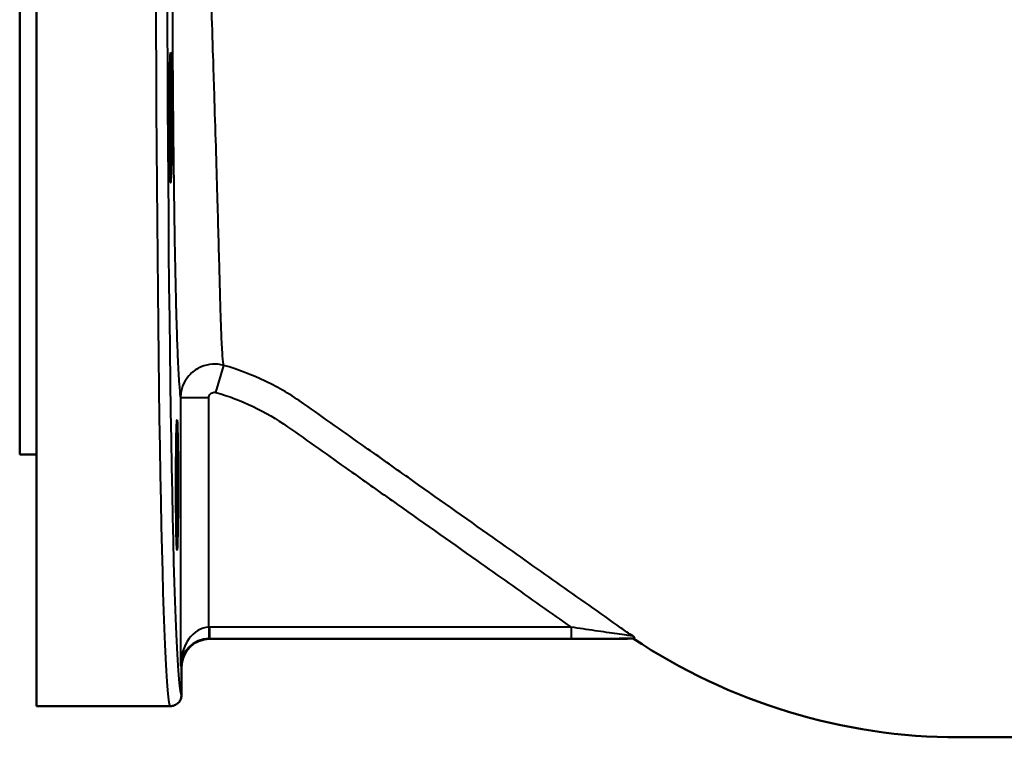
# Model space of a CAD drawing. Units: millimetres. Extents: x 260 to 1239, y 565 to 1344.
# Drawn here: x 260 to 434, y 565 to 692 of the extents above; entities that cross this region are included whole.
import ezdxf

# ---------------------------------------------------------------- set-up
doc = ezdxf.new("R2010")
doc.units = ezdxf.units.MM
doc.header["$LTSCALE"] = 5
doc.layers.add('Visible Edges(Frese)', color=7, linetype='Continuous', lineweight=50)
doc.layers.add('Visible Tangent Edges(Frese)', color=7, linetype='Continuous', lineweight=40)

msp = doc.modelspace()

# ---------------------------------------------------------------- linework, layer by layer
at = {"layer": 'Visible Edges(Frese)'}
for p, q in [((263.08, 570.8), (263.08, 869.8)), ((260.08, 615.3), (260.08, 826.3)), ((263.08, 615.3), (260.08, 615.3)), ((367.58, 582.71), (293.7, 582.71)), ((367.58, 582.71), (367.58, 582.8)), ((368.71, 582.8), (367.58, 582.8)), ((288.7, 572.8), (288.7, 577.71)), ((286.7, 570.8), (263.08, 570.8))]:
    msp.add_line(p, q, dxfattribs=at)
for centre in [(286.76, 674.88), (287.9, 609.94)]:
    msp.add_ellipse(centre, major_axis=(0, 11.5), ratio=0.017455, dxfattribs=at)
msp.add_ellipse((293.7, 577.71), major_axis=(-3.54, 3.54), ratio=0.999695, start_param=5.497939, end_param=7.068431, dxfattribs=at)
for points, knots in [([(368.49, 583.22), (368.49, 583.22), (368.49, 583.22), (368.56, 583.16), (368.63, 583.1), (368.82, 582.92), (368.86, 582.86), (368.83, 582.85)], [-0.227348, -0.227348, -0.227348, -0.227348, -0.2263313, -0.2263313, -0.1663726, -0.1663726, 0, 0, 0, 0]), ([(288.7, 572.8), (288.7, 572.54), (288.65, 572.28), (288.45, 571.8), (288.31, 571.58), (287.94, 571.21), (287.72, 571.06), (287.24, 570.86), (286.97, 570.8), (286.7, 570.8), (286.7, 570.8), (286.7, 570.8)], [0, 0, 0, 0, 0.0781178, 0.0781178, 0.1562421, 0.1562421, 0.2343786, 0.2343786, 0.3145473, 0.3145473, 0.3151827, 0.3151827, 0.3151827, 0.3151827])]:
    msp.add_open_spline(points, degree=3, knots=knots, dxfattribs=at)
for points in [[(368.54, 582.8), (385.45, 571.48), (405.77, 565.3), (426.13, 565.3)], [(368.83, 582.85), (368.78, 582.83), (368.74, 582.82), (368.71, 582.8)], [(426.13, 565.3), (428.49, 565.3), (430.86, 565.3), (433.23, 565.3)], [(433.23, 565.3), (458.01, 565.3), (482.8, 565.3), (507.58, 565.3)]]:
    msp.add_open_spline(points, degree=3, dxfattribs=at)
at = {"layer": 'Visible Tangent Edges(Frese)'}
for p, q in [((294.79, 626.27), (296.15, 631.06)), ((293.52, 625.3), (288.52, 625.3)), ((288.52, 625.3), (288.52, 577.89)), ((293.52, 584.77), (293.52, 625.3)), ((293.52, 584.77), (293.55, 582.77)), ((293.64, 584.77), (293.64, 582.77)), ((357.59, 584.77), (293.64, 584.77)), ((357.59, 584.77), (357.59, 582.77)), ((293.64, 582.77), (357.59, 582.77)), ((293.7, 582.71), (293.64, 582.77)), ((288.52, 577.89), (288.7, 577.71))]:
    msp.add_line(p, q, dxfattribs=at)
for centre, major_axis, ratio, start_param, end_param in [((286.7, 720.8), (0, -150), 0.017222, 3.257127, 6.283185), ((288.7, 720.8), (0, 148), 0.017455, 0.116195, 3.141828), ((293.52, 577.89), (0.18, 6.88), 0.726502, 0.036976, 1.590319), ((293.64, 577.77), (-4.95, 4.95), 0.999695, 5.497939, 5.515088), ((293.52, 577.89), (4.65, 1.91), 0.966003, 1.186246, 2.739589), ((293.64, 577.77), (-3.54, 3.54), 0.999452, 5.497939, 5.515088)]:
    msp.add_ellipse(centre, major_axis=major_axis, ratio=ratio, start_param=start_param, end_param=end_param, dxfattribs=at)
for points, knots in [([(288.42, 803.51), (288.36, 802.95), (288.3, 802.19), (288.16, 800.06), (288.09, 798.59), (288.02, 796.85), (287.96, 795.57), (287.91, 794.14), (287.81, 791), (287.76, 789.29), (287.68, 785.85), (287.64, 784.15), (287.55, 780.08), (287.51, 777.66), (287.43, 773.33), (287.4, 771.5), (287.36, 768.44), (287.34, 767.25), (287.33, 766.03), (287.32, 765.3), (287.31, 764.56), (287.25, 760.12), (287.21, 756.19), (287.18, 752.08), (287.16, 749.94), (287.14, 747.75), (287.13, 745.53), (287.11, 742.82), (287.1, 740.06), (287.07, 733.17), (287.05, 728.95), (287.03, 717.54), (287.03, 710.28), (287.04, 703.21), (287.05, 699.95), (287.06, 696.71), (287.09, 690.16), (287.11, 686.86), (287.14, 681.29), (287.16, 678.97), (287.18, 676.69), (287.21, 673.19), (287.24, 669.8), (287.32, 663.34), (287.36, 660.24), (287.44, 654.65), (287.48, 652.13), (287.58, 647.19), (287.63, 644.81), (287.71, 641.74), (287.73, 640.88), (287.75, 640.06), (287.79, 638.91), (287.82, 637.82), (287.91, 635.02), (287.97, 633.44), (288.11, 630.33), (288.19, 628.92), (288.34, 626.8), (288.41, 626.05), (288.49, 625.45), (288.51, 625.38), (288.52, 625.3)], [-72.161028, -72.161028, -72.161028, -72.161028, -71.061988, -71.061988, -69.738307, -69.738307, -69.738307, -68.766119, -68.766119, -67.793926, -67.793926, -66.957436, -66.957436, -65.897444, -65.897444, -65.163603, -65.163603, -64.705396, -64.705396, -64.705396, -64.429763, -64.429763, -63.078486, -63.078486, -63.078486, -62.375028, -62.375028, -62.375028, -61.514388, -61.514388, -60.236933, -60.236933, -58.098832, -58.098832, -58.098832, -57.114184, -57.114184, -56.084488, -56.084488, -55.330604, -55.330604, -55.330604, -54.173148, -54.173148, -53.015687, -53.015687, -51.968742, -51.968742, -50.828789, -50.828789, -50.360497, -50.360497, -50.360497, -49.708041, -49.708041, -48.587294, -48.587294, -47.200809, -47.200809, -45.946965, -45.946965, -45.738308, -45.738308, -45.738308, -45.738308]), ([(296.15, 631.06), (296.14, 631.12), (296.13, 631.19), (296.04, 631.76), (295.98, 632.47), (295.84, 634.46), (295.78, 635.8), (295.67, 638.72), (295.62, 640.21), (295.55, 642.84), (295.52, 643.87), (295.49, 644.95), (295.47, 645.72), (295.45, 646.52), (295.37, 649.4), (295.32, 651.63), (295.19, 656.25), (295.12, 658.62), (294.97, 663.85), (294.89, 666.74), (294.7, 672.78), (294.6, 675.94), (294.5, 679.2), (294.43, 681.33), (294.37, 683.51), (294.2, 688.71), (294.11, 691.79), (293.92, 697.9), (293.82, 700.92), (293.72, 703.96), (293.51, 710.55), (293.29, 717.32), (292.92, 727.97), (292.79, 731.91), (292.56, 738.36), (292.47, 740.94), (292.38, 743.49), (292.28, 745.54), (292.18, 747.56), (292.08, 749.55), (291.92, 753.36), (291.77, 757.03), (291.6, 761.19), (291.57, 761.89), (291.55, 762.58), (291.51, 763.74), (291.47, 764.88), (291.37, 767.79), (291.32, 769.54), (291.2, 773.67), (291.15, 775.99), (291.06, 779.89), (291.03, 781.52), (290.98, 784.84), (290.96, 786.49), (290.93, 789.51), (290.93, 790.89), (290.93, 792.13), (290.93, 793.82), (290.95, 795.25), (290.99, 797.32), (291.02, 798.06), (291.06, 798.59)], [45.746013, 45.746013, 45.746013, 45.746013, 45.946965, 45.946965, 47.200809, 47.200809, 48.587294, 48.587294, 49.708041, 49.708041, 50.360497, 50.360497, 50.360497, 50.828789, 50.828789, 51.968742, 51.968742, 53.015687, 53.015687, 54.173148, 54.173148, 55.330604, 55.330604, 55.330604, 56.084488, 56.084488, 57.114184, 57.114184, 58.098832, 58.098832, 58.098832, 60.236933, 60.236933, 61.514388, 61.514388, 62.375028, 62.375028, 62.375028, 63.078486, 63.078486, 63.078486, 64.429763, 64.429763, 64.705396, 64.705396, 64.705396, 65.163603, 65.163603, 65.897444, 65.897444, 66.957436, 66.957436, 67.793926, 67.793926, 68.766119, 68.766119, 69.738307, 69.738307, 69.738307, 71.061988, 71.061988, 72.156045, 72.156045, 72.156045, 72.156045]), ([(296.15, 631.06), (295.51, 631.24), (294.82, 631.31), (293.48, 631.23), (292.81, 631.07), (291.47, 630.51), (290.81, 630.06), (289.88, 629.13), (289.55, 628.69), (288.97, 627.67), (288.76, 627.08), (288.56, 626.08), (288.52, 625.69), (288.52, 625.3)], [0, 0, 0, 0, 0.0335876, 0.0335876, 0.0671621, 0.0671621, 0.1058288, 0.1058288, 0.1330063, 0.1330063, 0.1642694, 0.1642694, 0.1838087, 0.1838087, 0.1838087, 0.1838087]), ([(368.49, 583.22), (367.8, 583.68), (367.12, 584.15), (366.45, 584.62), (362.65, 587.31), (358.85, 589.99), (351.3, 595.32), (347.56, 597.96), (343.81, 600.61), (338.81, 604.15), (333.81, 607.68), (326.27, 613.01), (323.73, 614.81), (317.57, 619.16), (313.98, 621.7), (310.33, 624.28), (308.18, 625.8), (305.88, 627.14), (301.13, 629.41), (298.67, 630.34), (296.15, 631.06)], [14.533773, 14.533773, 14.533773, 14.533773, 14.789403, 14.789403, 14.789403, 16.167596, 16.167596, 17.54579, 17.54579, 17.54579, 19.382536, 19.382536, 20.316134, 20.316134, 21.643843, 21.643843, 21.643843, 22.344895, 22.344895, 23.045946, 23.045946, 23.045946, 23.045946]), ([(293.52, 625.3), (293.52, 625.37), (293.52, 625.43), (293.56, 625.6), (293.59, 625.7), (293.69, 625.87), (293.74, 625.95), (293.9, 626.1), (294.01, 626.18), (294.23, 626.27), (294.34, 626.3), (294.57, 626.31), (294.68, 626.3), (294.79, 626.27)], [-0.1838087, -0.1838087, -0.1838087, -0.1838087, -0.1642694, -0.1642694, -0.1330063, -0.1330063, -0.1058288, -0.1058288, -0.0671621, -0.0671621, -0.0335876, -0.0335876, 0, 0, 0, 0]), ([(294.79, 626.27), (297.04, 625.63), (299.23, 624.8), (303.48, 622.77), (305.53, 621.57), (307.46, 620.21), (311.1, 617.63), (314.69, 615.09), (320.85, 610.74), (323.39, 608.94), (330.93, 603.61), (335.93, 600.07), (340.93, 596.54), (344.68, 593.89), (348.42, 591.24), (353.99, 587.31), (355.79, 586.04), (357.59, 584.77)], [-23.045946, -23.045946, -23.045946, -23.045946, -22.344895, -22.344895, -21.643843, -21.643843, -21.643843, -20.316134, -20.316134, -19.382536, -19.382536, -17.54579, -17.54579, -17.54579, -16.167596, -16.167596, -15.513039, -15.513039, -15.513039, -15.513039]), ([(368.49, 583.22), (368.45, 583.22), (368.32, 583.24), (367.95, 583.28), (367.68, 583.32), (366.9, 583.42), (366.33, 583.5), (365.72, 583.59), (365.14, 583.67), (364.51, 583.76), (363.2, 583.95), (362.52, 584.05), (360.43, 584.35), (359, 584.56), (357.59, 584.77)], [-1.469693, -1.469693, -1.469693, -1.469693, -1.325073, -1.325073, -1.174132, -1.174132, -0.935103, -0.935103, -0.935103, -0.705371, -0.705371, -0.467552, -0.467552, 0, 0, 0, 0]), ([(357.59, 582.77), (359.15, 582.77), (360.73, 582.77), (363.03, 582.78), (363.8, 582.79), (365.24, 582.8), (365.93, 582.8), (366.58, 582.81), (367.25, 582.82), (367.87, 582.83), (368.55, 582.84), (368.7, 582.84), (368.83, 582.85)], [0, 0, 0, 0, 0.467552, 0.467552, 0.705371, 0.705371, 0.935103, 0.935103, 0.935103, 1.174132, 1.174132, 1.245972, 1.245972, 1.245972, 1.245972])]:
    msp.add_open_spline(points, degree=3, knots=knots, dxfattribs=at)

doc.saveas('drawing.dxf')
